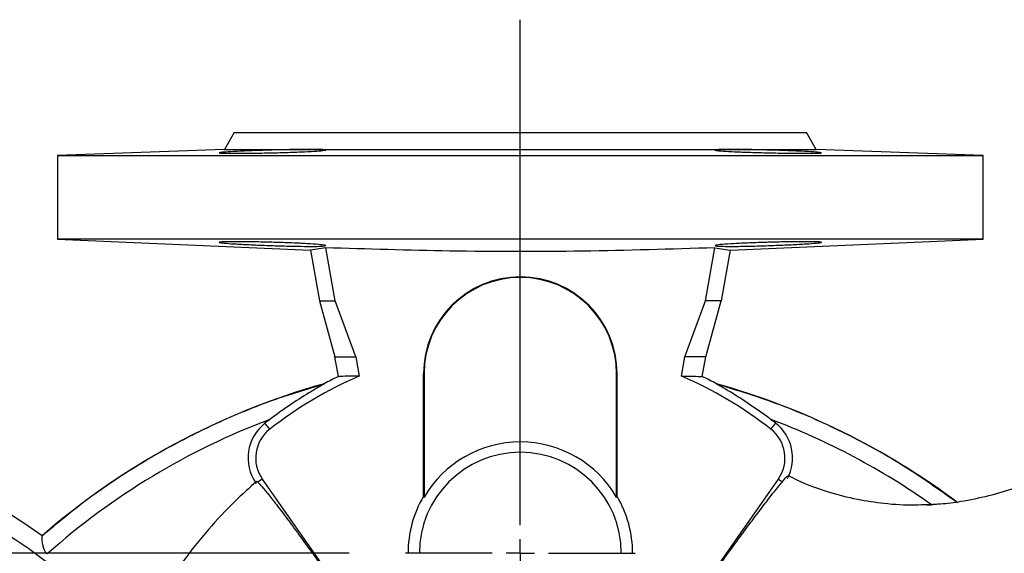
# Model space of a CAD drawing. Units: millimetres. Extents: x -4 to 213, y 0 to 297.
# Drawn here: x 61 to 78, y 263 to 273 of the extents above; entities that cross this region are included whole.
import ezdxf

# ---------------------------------------------------------------- set-up
doc = ezdxf.new("R2010")
doc.units = ezdxf.units.MM
doc.layers.add('FORMAT', color=7, linetype='Continuous')
doc.styles.add('SLDTEXTSTYLE0', font='TXT', dxfattribs={"width": 0.605})
doc.dimstyles.new('SLDDIMSTYLE1', dxfattribs={"dimtxt": 2.5, "dimasz": 2.5, "dimexe": 0, "dimexo": 0.0625, "dimtad": 1, "dimlfac": 10, "dimrnd": 1e-09, "dimzin": 12, "dimdsep": 46, "dimtxsty": 'SLDTEXTSTYLE0', "dimblk1": 'CLOSED', "dimblk2": 'CLOSED', "dimsah": 1, "dimcen": 0.09, "dimadec": 0, "dimazin": 3, "dimtfac": 1, "dimtofl": 0, "dimtmove": 0, "dimatfit": 3, "dimldrblk": 'CLOSED', "dimfxl": 0, "dimfrac": 2, "dimtolj": 1, "dimtzin": 12, "dimarcsym": 0})

# ---------------------------------------------------------------- blocks, each defined once
blk = doc.blocks.new('_Closed')
at = {"color": 0, "linetype": 'ByBlock', "lineweight": -2}
for p, q in [((-1, 0.166667), (0, 0)), ((-1, 0.166667), (-1, -0.166667)), ((0, 0), (-1, -0.166667)), ((0, 0), (-1, 0))]:
    blk.add_line(p, q, dxfattribs=at)
blk = doc.blocks.new('_D_11')
at = {"layer": 'FORMAT', "color": 7}
for p, q in [((66.734, 263.122), (32.56, 263.122)), ((33.31, 253.622), (33.31, 263.122)), ((37.935, 253.622), (32.56, 253.622))]:
    blk.add_line(p, q, dxfattribs=at)
at = {"layer": 'FORMAT', "color": 7, "xscale": 2.5, "yscale": 2.5}
for p, rotation in [((33.31, 263.122, 10.65), 90.0000000000004), ((33.31, 253.622, 10.65), 270.0000000000004)]:
    blk.add_blockref('_Closed', p, dxfattribs=dict(at, rotation=rotation))
at = {"layer": 'FORMAT', "color": 7, "insert": (30.088, 256.806), "char_height": 2.5, "attachment_point": 1, "rotation": 90, "style": 'SLDTEXTSTYLE0'}
blk.add_mtext('95', dxfattribs=at)
blk = doc.blocks.new('SW_CENTERMARKSYMBOL_3')
at = {"layer": 'FORMAT', "color": 0}
for p, q in [((0, 0.5), (0, 9.511)), ((0, 0), (0, 0.25)), ((-0.5, 0), (-2.05, 0)), ((0, 0), (-0.25, 0)), ((0, 0), (0, -0.25)), ((0, 0), (0.25, 0)), ((0.5, 0), (2.05, 0))]:
    blk.add_line(p, q, dxfattribs=at)

msp = doc.modelspace()

# ---------------------------------------------------------------- linework, layer by layer
at = {"color": 7, "linetype": 'Continuous', "lineweight": 25}
for p, q in [((64.6843, 270.6218), (64.5111, 270.3218)), ((64.6843, 270.6218), (74.8843, 270.6218)), ((75.0575, 270.3218), (74.8843, 270.6218)), ((64.5111, 270.3218), (61.5343, 270.2127)), ((61.5343, 270.2127), (61.5343, 268.7218)), ((61.5343, 270.2127), (78.0343, 270.2127)), ((64.5111, 270.3218), (75.0575, 270.3218)), ((78.0343, 270.2127), (75.0575, 270.3218)), ((78.0343, 268.7218), (78.0343, 270.2127)), ((61.5343, 268.7218), (66.042, 268.5231)), ((78.0343, 268.7218), (61.5343, 268.7218)), ((73.5266, 268.5231), (78.0343, 268.7218)), ((66.3141, 268.5662), (66.042, 268.5231)), ((66.042, 268.5231), (66.2049, 267.6218)), ((66.4848, 267.6218), (66.3141, 268.5662)), ((73.0837, 267.6218), (73.2544, 268.5662)), ((73.2544, 268.5662), (73.5266, 268.5231)), ((73.5266, 268.5231), (73.3637, 267.6218)), ((66.2049, 267.6218), (66.4775, 266.6218)), ((66.2049, 267.6218), (66.4848, 267.6218)), ((66.8493, 266.6218), (66.4848, 267.6218)), ((72.7192, 266.6218), (73.0837, 267.6218)), ((73.3637, 267.6218), (73.0837, 267.6218)), ((73.091, 266.6218), (73.3637, 267.6218)), ((66.4775, 266.6218), (66.8493, 266.6218)), ((66.5405, 266.273), (66.4775, 266.6218)), ((66.8493, 266.6218), (66.9111, 266.2799)), ((72.6574, 266.2799), (72.7192, 266.6218)), ((73.091, 266.6218), (72.7192, 266.6218)), ((73.028, 266.273), (73.091, 266.6218)), ((68.0584, 266.3218), (68.0672, 266.3218)), ((68.0584, 264.1376), (68.0584, 266.3218)), ((68.0672, 266.3218), (68.0672, 264.1179)), ((71.5013, 264.1179), (71.5013, 266.3218)), ((71.5101, 266.3218), (71.5013, 266.3218)), ((71.5101, 264.1376), (71.5101, 266.3218)), ((66.2805, 266.1372), (66.2843, 266.1418)), ((73.2842, 266.1418), (73.288, 266.1372)), ((65.3158, 265.333), (65.2318, 265.4403)), ((74.2528, 265.333), (74.3367, 265.4403)), ((65.1835, 264.4461), (65.1028, 264.3896)), ((65.1835, 264.4461), (68.0584, 260.3403)), ((71.5101, 260.3403), (74.385, 264.4461)), ((74.385, 264.4461), (74.4571, 264.3956)), ((68.0584, 264.1376), (68.0672, 264.1179)), ((71.5013, 264.1179), (71.5101, 264.1376)), ((77.0291, 263.988), (77.117, 263.9873)), ((77.2273, 263.9968), (77.044, 263.9886))]:
    msp.add_line(p, q, dxfattribs=at)
for centre, radius, start, end in [((69.7843, 266.3218), 1.7258, 0, 180), ((69.7843, 266.3218), 1.7171, 0, 180), ((69.7843, 253.6218), 13, 105.61824, 130.98306), ((69.7843, 259.6218), 7.2516, 113.3416, 128.03984), ((69.7843, 259.6218), 7.4, 115.99823, 118.22695), ((69.7843, 259.6218), 7.2516, 51.96016, 66.6584), ((69.7843, 259.6218), 7.4, 61.77305, 64.00177), ((69.7843, 253.6218), 13, 53.11743, 74.38176), ((54.2843, 253.6218), 12.0394, 54.60017, 172.67817), ((69.7843, 253.6218), 12.697, 110.58683, 131.62216), ((65.7173, 264.8199), 0.7878, 128.03984, 215), ((69.7843, 259.6218), 7.3878, 127.18, 128.03984), ((69.7843, 259.6218), 7.3878, 51.96016, 52.82), ((69.7843, 253.6218), 12.697, 54.72371, 69.41317), ((73.8512, 264.8199), 0.7878, 332.17934, 51.96016), ((54.2843, 253.6218), 11.7089, 47.57328, 140.42003), ((65.7173, 264.8199), 0.6516, 128.03984, 215), ((73.8512, 264.8199), 0.6516, 325, 51.96016), ((69.7843, 263.1218), 1.9851, 30.11763, 149.88237), ((69.7843, 263.1218), 1.8, 0, 180), ((69.7843, 263.1218), 2.0025, 149.52079, 180), ((69.7843, 263.1218), 2.0025, 0, 30.47921)]:
    msp.add_arc(centre, radius, start, end, dxfattribs=at)
for points, knots in [([(64.4148, 270.2602), (64.4254, 270.2629), (64.4464, 270.2684), (64.6102, 270.2795), (64.8515, 270.2913), (65.1528, 270.3029), (65.4775, 270.3127), (65.7896, 270.3193), (66.0536, 270.3216), (66.2399, 270.3192), (66.3075, 270.3139), (66.3205, 270.3072), (66.2785, 270.299), (66.1207, 270.2872), (65.8777, 270.2755), (65.5768, 270.2652), (65.2519, 270.2573), (64.94, 270.2522), (64.6758, 270.2506), (64.4903, 270.2524), (64.4204, 270.2563), (64.4159, 270.2594), (64.4148, 270.2602)], [0, 0, 0, 0, 0.05370285, 0.10740489, 0.16112707, 0.21486571, 0.26859917, 0.32230254, 0.3759614, 0.42958604, 0.48321025, 0.50000025, 0.5537225, 0.60744398, 0.66118151, 0.71491716, 0.76863197, 0.82231765, 0.87597689, 0.92962063, 0.9832642, 1, 1, 1, 1]), ([(74.2037, 270.2602), (74.0968, 270.2629), (73.8831, 270.2684), (73.5987, 270.2795), (73.3825, 270.2913), (73.259, 270.3029), (73.242, 270.3127), (73.3336, 270.3193), (73.5233, 270.3216), (73.7893, 270.3192), (74.031, 270.3139), (74.2766, 270.3072), (74.5244, 270.299), (74.8087, 270.2872), (75.0249, 270.2755), (75.1484, 270.2652), (75.1653, 270.2573), (75.0737, 270.2522), (74.8839, 270.2506), (74.6179, 270.2524), (74.3762, 270.2563), (74.2368, 270.2594), (74.2037, 270.2602)], [0, 0, 0, 0, 0.0537029, 0.1074049, 0.1611271, 0.2148657, 0.2685992, 0.3223026, 0.3759614, 0.429586, 0.4832103, 0.5000003, 0.5537225, 0.6074439, 0.6611815, 0.7149172, 0.7686319, 0.8223177, 0.8759769, 0.9296206, 0.9832642, 1, 1, 1, 1]), ([(64.4148, 268.6647), (64.4253, 268.6674), (64.4463, 268.6727), (64.61, 268.676), (64.8509, 268.6753), (65.1518, 268.6705), (65.4761, 268.6619), (65.7881, 268.6504), (66.0524, 268.6367), (66.2394, 268.6224), (66.3075, 268.612), (66.3205, 268.6031), (66.2785, 268.5958), (66.121, 268.5911), (65.8785, 268.5921), (65.5783, 268.5986), (65.254, 268.6093), (64.942, 268.6228), (64.6773, 268.6371), (64.491, 268.6507), (64.4205, 268.6597), (64.4159, 268.6637), (64.4148, 268.6647)], [0, 0, 0, 0, 0.0536496, 0.10730011, 0.16093019, 0.21455198, 0.2681884, 0.32185825, 0.37557045, 0.42931909, 0.48308233, 0.50000031, 0.55365071, 0.60730294, 0.66091279, 0.71450298, 0.76812729, 0.82181512, 0.87555703, 0.92932012, 0.98306968, 1, 1, 1, 1]), ([(74.2037, 268.6647), (74.3104, 268.6674), (74.524, 268.6727), (74.8083, 268.676), (75.0244, 268.6753), (75.1481, 268.6705), (75.1654, 268.6619), (75.0745, 268.6504), (74.8853, 268.6367), (74.6193, 268.6224), (74.377, 268.612), (74.131, 268.6031), (73.8832, 268.5958), (73.5991, 268.5911), (73.383, 268.5921), (73.2594, 268.5986), (73.2419, 268.6093), (73.3327, 268.6228), (73.5219, 268.6371), (73.7879, 268.6507), (74.0302, 268.6597), (74.1701, 268.6637), (74.2037, 268.6647)], [0, 0, 0, 0, 0.0536496, 0.1073001, 0.1609302, 0.2145519, 0.2681883, 0.3218583, 0.3755704, 0.4293191, 0.4830823, 0.5000003, 0.5536507, 0.607303, 0.6609129, 0.714503, 0.7681273, 0.8218151, 0.875557, 0.9293201, 0.9830697, 1, 1, 1, 1]), ([(73.2544, 268.5662), (72.4676, 268.5425), (70.8936, 268.4951), (68.5792, 268.4978), (67.053, 268.5439), (66.3141, 268.5662)], [0, 0, 0, 0, 0.3401744, 0.6805282, 1, 1, 1, 1]), ([(66.2805, 266.1372), (65.9746, 266.0445), (65.3626, 265.859), (64.474, 265.4959), (63.6126, 265.0734), (62.786, 264.5862), (61.9941, 264.0436), (61.5028, 263.6344), (61.2571, 263.4298)], [0, 0, 0, 0, 0.1666667, 0.3333334, 0.5, 0.6666667, 0.8333333, 1, 1, 1, 1]), ([(66.2805, 266.1372), (66.2792, 266.1361), (66.2759, 266.1335), (66.2525, 266.1195), (66.1705, 266.072), (65.9662, 265.9524), (65.6635, 265.7603), (65.4351, 265.5927), (65.3197, 265.508)], [0, 0, 0, 0, 0.020596, 0.0494852, 0.1061929, 0.3055747, 0.6490831, 1, 1, 1, 1]), ([(66.9111, 266.2799), (66.8417, 266.2797), (66.7179, 266.2793), (66.5947, 266.2749), (66.5405, 266.273)], [0, 0, 0, 0, 0.56, 1, 1, 1, 1]), ([(72.6574, 266.2799), (72.7268, 266.2797), (72.8507, 266.2793), (72.9738, 266.2749), (73.028, 266.273)], [0, 0, 0, 0, 0.56, 1, 1, 1, 1]), ([(74.2488, 265.508), (74.09, 265.6234), (73.8509, 265.7971), (73.573, 265.9687), (73.4334, 266.0515), (73.3639, 266.0917), (73.318, 266.1184), (73.2938, 266.1327), (73.2895, 266.136), (73.288, 266.1372)], [0, 0, 0, 0, 0.4812528, 0.7243518, 0.8149528, 0.9015414, 0.9395852, 0.9779975, 1, 1, 1, 1]), ([(77.5747, 264.0247), (77.2477, 264.2563), (76.5938, 264.7196), (75.5363, 265.2939), (74.4366, 265.7826), (73.6709, 266.019), (73.288, 266.1372)], [0, 0, 0, 0, 0.25000007, 0.50000003, 0.74999998, 1, 1, 1, 1]), ([(61.7354, 261.0626), (61.6521, 261.1576), (61.4927, 261.3396), (61.2259, 261.6206), (60.9385, 261.904), (60.6381, 262.1765), (60.3407, 262.425), (60.0839, 262.6222), (59.8488, 262.7901), (59.6494, 262.9246), (59.4448, 263.0548), (59.2379, 263.1793), (59.0472, 263.2876), (58.8667, 263.3852), (58.683, 263.4802), (58.4717, 263.5838), (58.2674, 263.6781), (58.1159, 263.7445), (57.9814, 263.8016), (57.8419, 263.8591), (57.6708, 263.9262), (57.5046, 263.9886), (57.3378, 264.0485), (57.1664, 264.1073), (56.9958, 264.1629), (56.8271, 264.2153), (56.5323, 264.3024), (56.107, 264.4142), (55.5104, 264.5414), (54.8766, 264.6422), (54.1922, 264.7111), (53.6078, 264.7351), (53.1165, 264.732), (52.7291, 264.7167), (52.3736, 264.6905), (52.0191, 264.6538), (51.6347, 264.6025), (51.237, 264.5337), (50.8864, 264.4597), (50.5983, 264.3911), (50.3298, 264.3198), (50.042, 264.2352), (49.7588, 264.1434), (49.4762, 264.0427), (49.2134, 263.9407), (48.8602, 263.7928), (48.4293, 263.5905), (47.9177, 263.3129), (47.4295, 263.0092), (46.9057, 262.6384), (46.3538, 262.19), (45.7847, 261.6614), (45.4339, 261.2743), (45.2598, 261.0822)], [0, 0, 0, 0, 0.02037121, 0.03900514, 0.06245285, 0.08544806, 0.10436805, 0.12491217, 0.13764066, 0.15093268, 0.16369335, 0.17673599, 0.18985751, 0.19905295, 0.20980894, 0.22319094, 0.23699036, 0.24609084, 0.24985033, 0.26055024, 0.27042526, 0.27947348, 0.28916266, 0.29899663, 0.30869927, 0.31808036, 0.32747714, 0.35826689, 0.38894699, 0.42578569, 0.46167967, 0.49978917, 0.52003503, 0.54086931, 0.56229732, 0.57749712, 0.59831994, 0.62481357, 0.64255511, 0.65607579, 0.6725703, 0.68733917, 0.70443266, 0.7205569, 0.73570514, 0.74987115, 0.78228901, 0.81240107, 0.84366697, 0.87493398, 0.91580085, 0.95821865, 1, 1, 1, 1]), ([(80.0438, 264.8599), (79.9166, 264.8073), (79.6768, 264.7082), (79.3432, 264.565), (79.0567, 264.4475), (78.8155, 264.3552), (78.5142, 264.2503), (78.1282, 264.1366), (77.6845, 264.0473), (77.382, 264.003), (77.2447, 263.9975), (77.2273, 263.9968)], [0, 0, 0, 0, 0.1382942, 0.2605984, 0.3662586, 0.4540476, 0.5242861, 0.6903798, 0.8602689, 0.9823258, 1, 1, 1, 1]), ([(65.0847, 264.4031), (64.9537, 264.2865), (64.6514, 264.0175), (64.2083, 263.5374), (63.7864, 263.0176), (63.5519, 262.6464), (63.4499, 262.485)], [0, 0, 0, 0, 0.2075685, 0.478756, 0.7733575, 1, 1, 1, 1]), ([(65.0863, 264.4014), (65.0879, 264.4012), (65.0909, 264.4008), (65.099, 264.3932), (65.1028, 264.3896)], [0, 0, 0, 0, 0.5283044, 1, 1, 1, 1]), ([(65.1028, 264.3896), (65.1256, 264.3662), (65.1712, 264.3196), (65.2928, 264.1718), (65.4504, 263.9705), (65.6421, 263.7175), (65.8629, 263.4192), (66.1035, 263.0885), (66.3569, 262.7348), (66.5591, 262.4488), (66.6746, 262.2836), (66.7045, 262.241)], [0, 0, 0, 0, 0.1210457, 0.2420974, 0.3631519, 0.4841951, 0.6048651, 0.7255087, 0.8423928, 0.9592483, 1, 1, 1, 1]), ([(72.937, 262.3451), (73.0208, 262.4641), (73.1909, 262.7056), (73.439, 263.0521), (73.6761, 263.379), (73.8953, 263.6762), (74.0941, 263.9407), (74.2517, 264.1446), (74.3741, 264.298), (74.4293, 264.3629), (74.4571, 264.3956)], [0, 0, 0, 0, 0.1272442, 0.2581669, 0.3858082, 0.5168691, 0.6499554, 0.7864938, 0.8924487, 1, 1, 1, 1]), ([(74.4571, 264.3956), (74.4841, 264.43), (74.5348, 264.4948), (74.5458, 264.4973), (74.551, 264.4985)], [0, 0, 0, 0, 0.5311972, 1, 1, 1, 1]), ([(77.044, 263.9886), (76.9704, 263.9845), (76.7115, 263.9699), (76.2928, 263.9987), (75.7759, 264.0758), (75.2605, 264.2126), (74.8442, 264.3565), (74.6146, 264.4799), (74.5575, 264.5106)], [0, 0, 0, 0, 0.0854589, 0.300815, 0.4872632, 0.69492, 0.9241265, 1, 1, 1, 1]), ([(61.2528, 260.6534), (61.0911, 260.8357), (60.7681, 261.1997), (60.239, 261.7013), (59.6737, 262.1588), (59.067, 262.5591), (58.4315, 262.9145), (57.6596, 263.2763), (56.7421, 263.6138), (55.6769, 263.8897), (54.59, 264.0585), (53.4926, 264.1183), (52.3956, 264.0683), (51.3098, 263.9088), (50.2476, 263.6386), (49.2224, 263.2564), (48.2477, 262.762), (47.3416, 262.1519), (46.504, 261.4467), (46.0115, 260.9085), (45.765, 260.6391)], [0, 0, 0, 0, 0.0417633, 0.0833978, 0.1248128, 0.1662492, 0.2078138, 0.2495153, 0.3122663, 0.3750679, 0.4378032, 0.5004743, 0.5631108, 0.6257129, 0.6882355, 0.7506147, 0.8128777, 0.8750729, 0.9374645, 1, 1, 1, 1]), ([(77.2636, 263.9984), (77.2437, 263.9965), (77.1963, 263.9919), (77.1461, 263.989), (77.117, 263.9873)], [0, 0, 0, 0, 0.419134, 1, 1, 1, 1]), ([(61.2571, 263.4298), (61.255, 263.4217), (61.251, 263.4055), (61.2544, 263.3415), (61.2655, 263.2645), (61.2879, 263.1914), (61.3178, 263.1414), (61.3414, 263.1213), (61.3507, 263.1133)], [0, 0, 0, 0, 0.2050795, 0.4093882, 0.6355978, 0.8072064, 0.9237287, 1, 1, 1, 1]), ([(61.2571, 263.4298), (61.2579, 263.4314), (61.2593, 263.4342), (61.2587, 263.4351), (61.2584, 263.4356)], [0, 0, 0, 0, 0.55999236, 1, 1, 1, 1])]:
    msp.add_open_spline(points, degree=3, knots=knots, dxfattribs=at)

# ---------------------------------------------------------------- block references
at = {"layer": 'FORMAT', "color": 7}
msp.add_blockref('SW_CENTERMARKSYMBOL_3', (69.7843, 263.1218), dxfattribs=at)

# ---------------------------------------------------------------- dimensions: what is measured, and where the dimension line sits
dim = msp.add_linear_dim(base=(33.3102, 263.1218), p1=(38.9347, 253.6218), p2=(67.7343, 263.1218), angle=90, dimstyle='SLDDIMSTYLE1', dxfattribs=at)
dim.commit()
dim.dimension.update_dxf_attribs({"geometry": '_D_11', "text_midpoint": (33.3102, 258.3718), "dimtype": 160})

doc.saveas('drawing.dxf')
